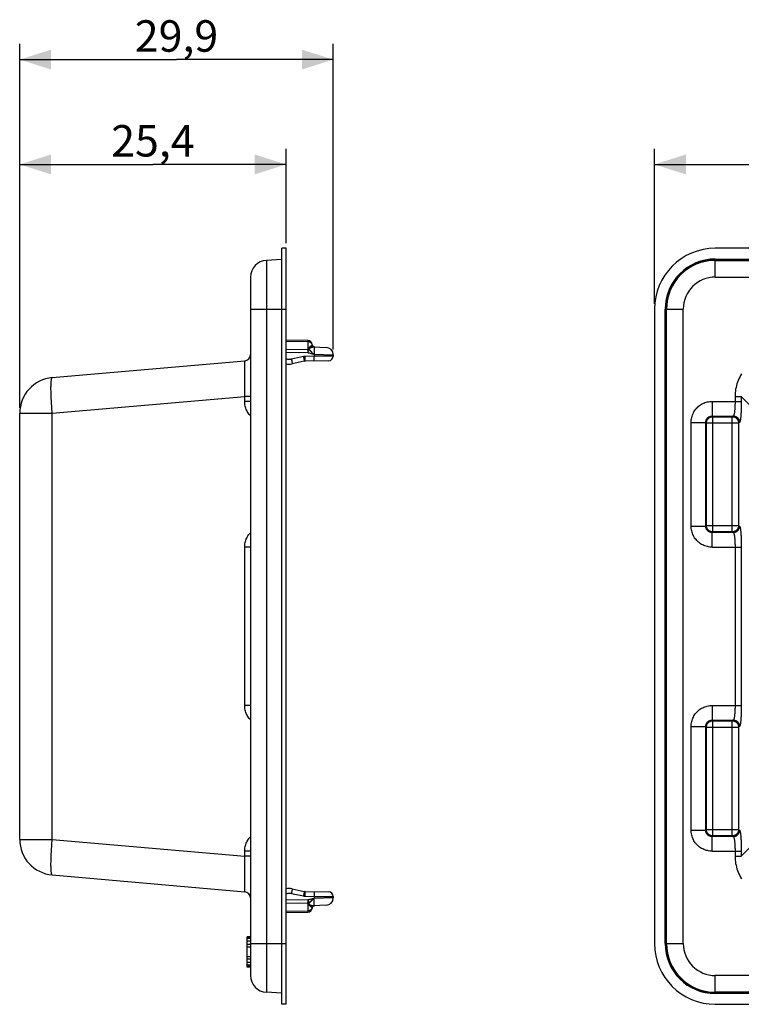
# Model space of a CAD drawing. Units: millimetres. Extents: x 57 to 255, y 70 to 164.
# Drawn here: x 57 to 126, y 70 to 164 of the extents above; entities that cross this region are included whole.
import ezdxf

# ---------------------------------------------------------------- set-up
doc = ezdxf.new("R2010")
doc.units = ezdxf.units.MM
doc.header["$LTSCALE"] = 16.335
doc.layers.get('0').update_dxf_attribs({"linetype": 'CONTINUOUS'})
doc.styles.get("Standard").update_dxf_attribs({"font": 'txt', "width": 0.8})
doc.dimstyles.new('DIMSTYLE_1', dxfattribs={"dimtxt": 3, "dimasz": 3, "dimexe": 1.5, "dimexo": 0.5, "dimgap": 0.75, "dimtad": 1, "dimtxsty": 'STANDARD', "dimblk": '_FILLED', "dimblk1": '_FILLED', "dimblk2": '_FILLED', "dimcen": 0.09, "dimadec": 0, "dimazin": 0, "dimtfac": 1, "dimtofl": 0, "dimtmove": 0, "dimatfit": 3, "dimldrblk": '_FILLED', "dimfxl": 1, "dimtolj": 1, "dimarcsym": 0})

# ---------------------------------------------------------------- blocks, each defined once
blk = doc.blocks.new('_FILLED')
at = {"color": 0, "linetype": 'BYBLOCK'}
blk.add_solid([(0, 0), (-1, 0.317), (-1, -0.317)], dxfattribs=at)
blk = doc.blocks.new('*D0')
at = {"color": 7, "linetype": 'CONTINUOUS'}
for p, q in [((57.304, 126.594), (57.304, 151.317)), ((82.704, 142.317), (82.704, 151.317)), ((57.304, 149.817), (70.004, 149.817)), ((82.704, 149.817), (70.004, 149.817))]:
    blk.add_line(p, q, dxfattribs=at)
at = {"color": 7, "linetype": 'CONTINUOUS', "xscale": 3, "yscale": 3, "zscale": 3}
for p, rotation in [((57.304, 149.817), 180), ((82.704, 149.817), 360)]:
    blk.add_blockref('_FILLED', p, dxfattribs=dict(at, rotation=rotation))
at = {"color": 7, "linetype": 'CONTINUOUS', "insert": (70.004, 153.567), "char_height": 3, "width": 12.85714, "attachment_point": 2, "line_spacing_factor": 0.9}
blk.add_mtext('25,4', dxfattribs=at)
blk = doc.blocks.new('*D1')
at = {"color": 7, "linetype": 'CONTINUOUS'}
for p, q in [((57.304, 126.594), (57.304, 161.317)), ((87.204, 132.172), (87.204, 161.317)), ((57.304, 159.817), (72.254, 159.817)), ((87.204, 159.817), (72.254, 159.817))]:
    blk.add_line(p, q, dxfattribs=at)
at = {"color": 7, "linetype": 'CONTINUOUS', "xscale": 3, "yscale": 3, "zscale": 3, "rotation": 180}
blk.add_blockref('_FILLED', (57.304, 159.817), dxfattribs=at)
at = {"color": 7, "linetype": 'CONTINUOUS', "xscale": 3, "yscale": 3, "zscale": 3}
blk.add_blockref('_FILLED', (87.204, 159.817), dxfattribs=at)
at = {"color": 7, "linetype": 'CONTINUOUS', "insert": (72.254, 163.567), "char_height": 3, "width": 13.17857, "attachment_point": 2, "line_spacing_factor": 0.9}
blk.add_mtext('29,9', dxfattribs=at)
blk = doc.blocks.new('*D2')
at = {"color": 7, "linetype": 'CONTINUOUS'}
for p, q in [((117.821, 136.517), (117.821, 151.317)), ((245.021, 136.517), (245.021, 151.317)), ((117.821, 149.817), (181.421, 149.817)), ((245.021, 149.817), (181.421, 149.817))]:
    blk.add_line(p, q, dxfattribs=at)
at = {"color": 7, "linetype": 'CONTINUOUS', "xscale": 3, "yscale": 3, "zscale": 3, "rotation": 180}
blk.add_blockref('_FILLED', (117.821, 149.817), dxfattribs=at)
at = {"color": 7, "linetype": 'CONTINUOUS', "xscale": 3, "yscale": 3, "zscale": 3}
blk.add_blockref('_FILLED', (245.021, 149.817), dxfattribs=at)
at = {"color": 7, "linetype": 'CONTINUOUS', "insert": (181.421, 153.567), "char_height": 3, "width": 15.75, "attachment_point": 2, "line_spacing_factor": 0.9}
blk.add_mtext('127,2', dxfattribs=at)

msp = doc.modelspace()

# ---------------------------------------------------------------- linework, layer by layer
at = {"color": 7, "linetype": 'CONTINUOUS'}
for p, q in [((82.304, 69.717), (82.304, 141.817)), ((82.704, 141.817), (82.304, 141.817)), ((82.704, 69.717), (82.704, 141.817)), ((239.221, 141.817), (123.621, 141.817)), ((82.257, 140.745), (80.82, 140.669)), ((79.304, 139.071), (79.304, 72.463)), ((117.821, 136.017), (117.821, 75.517)), ((84.762, 133.029), (82.704, 133.065)), ((85.302, 132.414), (86.529, 132.371)), ((87.204, 131.672), (87.204, 131.545)), ((60.408, 129.481), (78.756, 131.086)), ((84.416, 131.045), (83.267, 130.8)), ((86.762, 131.095), (84.502, 131.055)), ((57.304, 85.441), (57.304, 126.094)), ((60.408, 82.054), (78.756, 80.449)), ((79.186, 80.208), (79.189, 80.204)), ((79.188, 80.206), (79.191, 80.202)), ((79.191, 80.202), (79.194, 80.197)), ((79.211, 80.173), (79.214, 80.168)), ((79.213, 80.169), (79.216, 80.163)), ((79.218, 80.161), (79.22, 80.157)), ((79.234, 80.132), (79.238, 80.126)), ((79.243, 80.114), (79.247, 80.106)), ((79.255, 80.088), (79.258, 80.082)), ((79.258, 80.082), (79.261, 80.074)), ((79.273, 80.041), (79.277, 80.03)), ((79.282, 80.012), (79.285, 80.003)), ((79.285, 80.003), (79.288, 79.991)), ((83.267, 80.734), (84.416, 80.49)), ((84.502, 80.48), (86.762, 80.44)), ((87.204, 79.99), (87.204, 79.863)), ((86.529, 79.164), (85.302, 79.121)), ((82.704, 78.47), (84.762, 78.506)), ((79.304, 76.167), (79.004, 76.167)), ((79.004, 73.267), (79.004, 76.167)), ((79.304, 76.106), (79.004, 76.106)), ((79.304, 75.982), (79.004, 75.982)), ((79.304, 75.736), (79.004, 75.736)), ((79.304, 75.427), (79.004, 75.427)), ((79.304, 75.18), (79.004, 75.18)), ((79.304, 74.255), (79.004, 74.255)), ((79.304, 74.008), (79.004, 74.008)), ((79.304, 73.699), (79.004, 73.699)), ((79.304, 73.453), (79.004, 73.453)), ((79.304, 73.329), (79.004, 73.329)), ((79.304, 73.267), (79.004, 73.267)), ((82.257, 70.79), (80.82, 70.866)), ((82.704, 69.717), (82.304, 69.717)), ((123.621, 69.717), (239.221, 69.717))]:
    msp.add_line(p, q, dxfattribs=at)
at = {"color": 253, "linetype": 'CONTINUOUS'}
for p, q in [((80.82, 140.669), (80.82, 70.866)), ((82.257, 140.745), (82.257, 70.79)), ((123.621, 139.071), (123.621, 140.794)), ((123.621, 140.794), (239.221, 140.794)), ((123.621, 140.745), (239.221, 140.745)), ((123.621, 140.669), (239.221, 140.669)), ((123.621, 139.071), (239.221, 139.071)), ((79.304, 136.017), (82.704, 136.017)), ((118.844, 75.517), (118.844, 136.017)), ((118.844, 136.017), (120.567, 136.017)), ((118.894, 75.517), (118.894, 136.017)), ((118.969, 75.517), (118.969, 136.017)), ((120.567, 75.517), (120.567, 136.017)), ((84.787, 132.897), (82.704, 132.934)), ((84.787, 132.897), (84.787, 132.16)), ((85.203, 132.601), (85.204, 132.601)), ((82.704, 132.197), (84.787, 132.16)), ((84.793, 131.842), (82.704, 131.879)), ((84.361, 131.485), (83.212, 131.241)), ((85.378, 131.52), (84.533, 131.505)), ((84.534, 131.466), (84.533, 131.505)), ((84.793, 132.037), (84.792, 132.067)), ((84.793, 132.006), (84.793, 132.037)), ((84.794, 131.975), (84.793, 132.006)), ((84.793, 131.842), (84.794, 131.876)), ((84.794, 131.942), (84.794, 131.975)), ((84.794, 131.909), (84.794, 131.942)), ((84.794, 131.876), (84.794, 131.909)), ((84.842, 132.027), (84.85, 132.06)), ((84.85, 132.06), (84.869, 132.151)), ((84.882, 132.139), (84.869, 132.151)), ((85.089, 131.769), (84.927, 131.808)), ((84.986, 132.086), (84.972, 132.098)), ((85, 132.072), (84.986, 132.086)), ((85.378, 131.713), (85.293, 131.716)), ((85.378, 131.713), (85.378, 131.52)), ((85.378, 131.713), (87.204, 131.672)), ((87.204, 131.545), (85.378, 131.52)), ((85.379, 131.481), (85.378, 131.52)), ((78.775, 130.635), (78.773, 130.796)), ((78.777, 130.442), (78.775, 130.635)), ((78.776, 129.548), (78.778, 130.098)), ((78.778, 130.098), (78.777, 130.442)), ((78.77, 128.745), (78.776, 129.548)), ((60.408, 126.094), (78.756, 127.699)), ((78.756, 127.216), (78.756, 127.699)), ((79.304, 127.699), (78.756, 127.699)), ((79.304, 127.216), (78.756, 127.216)), ((123.319, 127.216), (123.319, 125.818)), ((123.319, 127.216), (126.102, 127.216)), ((125.505, 127.699), (126.102, 127.699)), ((127.708, 126.094), (126.102, 127.699)), ((57.304, 126.094), (60.408, 126.094)), ((60.408, 85.441), (60.408, 126.094)), ((121.322, 115.316), (121.322, 125.219)), ((121.322, 125.219), (122.72, 125.219)), ((122.72, 115.316), (122.72, 125.219)), ((122.72, 125.219), (122.778, 125.161)), ((122.778, 115.374), (122.778, 125.161)), ((122.778, 125.161), (125.84, 125.161)), ((123.319, 125.818), (123.377, 125.76)), ((123.319, 125.818), (125.339, 125.818)), ((123.377, 114.774), (123.377, 125.76)), ((123.377, 125.76), (125.242, 125.76)), ((125.339, 125.818), (125.242, 125.76)), ((125.242, 114.774), (125.242, 125.76)), ((125.936, 125.219), (125.84, 125.161)), ((125.84, 125.161), (125.84, 115.374)), ((121.322, 115.316), (122.72, 115.316)), ((122.72, 115.316), (122.778, 115.374)), ((122.778, 115.374), (125.84, 115.374)), ((123.319, 114.717), (123.377, 114.774)), ((123.319, 113.318), (123.319, 114.717)), ((125.339, 114.717), (123.319, 114.717)), ((125.242, 114.774), (123.377, 114.774)), ((125.242, 114.774), (125.339, 114.717)), ((125.84, 115.374), (125.936, 115.316)), ((78.756, 98.216), (78.756, 113.318)), ((79.304, 113.318), (78.756, 113.318)), ((123.319, 113.318), (126.102, 113.318)), ((125.504, 113.395), (125.505, 98.216)), ((126.102, 113.429), (126.102, 98.216)), ((79.304, 98.216), (78.756, 98.216)), ((123.319, 98.216), (123.319, 96.818)), ((123.319, 98.216), (126.102, 98.216)), ((123.319, 96.818), (123.377, 96.76)), ((123.319, 96.818), (125.339, 96.818)), ((123.377, 85.774), (123.377, 96.76)), ((123.377, 96.76), (125.242, 96.76)), ((125.339, 96.818), (125.242, 96.76)), ((125.242, 85.774), (125.242, 96.76)), ((121.322, 86.316), (121.322, 96.219)), ((121.322, 96.219), (122.72, 96.219)), ((122.72, 86.316), (122.72, 96.219)), ((122.72, 96.219), (122.778, 96.161)), ((122.778, 86.374), (122.778, 96.161)), ((122.778, 96.161), (125.84, 96.161)), ((125.936, 96.219), (125.84, 96.161)), ((125.84, 96.161), (125.84, 86.374)), ((121.322, 86.316), (122.72, 86.316)), ((122.72, 86.316), (122.778, 86.374)), ((122.778, 86.374), (125.84, 86.374)), ((123.319, 85.717), (123.377, 85.774)), ((123.319, 84.318), (123.319, 85.717)), ((125.339, 85.717), (123.319, 85.717)), ((125.242, 85.774), (123.377, 85.774)), ((125.242, 85.774), (125.339, 85.717)), ((125.84, 86.374), (125.936, 86.316)), ((57.304, 85.441), (60.408, 85.441)), ((60.408, 85.441), (78.756, 83.836)), ((127.708, 85.441), (126.102, 83.836)), ((79.304, 84.318), (78.756, 84.318)), ((78.756, 83.836), (78.756, 84.318)), ((79.304, 83.836), (78.756, 83.836)), ((78.768, 82.962), (78.756, 83.836)), ((123.319, 84.318), (126.102, 84.318)), ((125.504, 84.395), (125.505, 83.836)), ((125.505, 83.836), (126.102, 83.836)), ((126.102, 84.429), (126.102, 83.836)), ((78.775, 82.139), (78.768, 82.962)), ((78.778, 81.566), (78.775, 82.139)), ((78.774, 80.816), (78.776, 80.993)), ((78.776, 80.993), (78.777, 81.201)), ((78.777, 81.201), (78.778, 81.566)), ((83.22, 80.332), (83.212, 80.294)), ((83.212, 80.294), (84.361, 80.049)), ((84.369, 80.087), (84.361, 80.049)), ((84.533, 80.03), (85.378, 80.015)), ((84.534, 80.108), (84.534, 80.146)), ((85.293, 79.819), (85.378, 79.822)), ((85.379, 80.054), (85.378, 80.015)), ((85.378, 80.015), (87.204, 79.99)), ((85.378, 80.015), (85.378, 79.822)), ((87.204, 79.863), (85.378, 79.822)), ((84.793, 79.693), (82.704, 79.656)), ((84.787, 79.375), (82.704, 79.338)), ((84.787, 79.375), (84.787, 78.638)), ((84.794, 79.654), (84.793, 79.693)), ((84.794, 79.615), (84.794, 79.654)), ((84.794, 79.576), (84.794, 79.615)), ((84.815, 79.617), (84.842, 79.508)), ((84.83, 79.703), (84.849, 79.708)), ((84.842, 79.508), (84.85, 79.474)), ((84.849, 79.708), (84.869, 79.713)), ((84.85, 79.474), (84.869, 79.384)), ((84.869, 79.713), (84.901, 79.721)), ((84.869, 79.384), (84.897, 79.407)), ((84.897, 79.407), (84.921, 79.427)), ((84.901, 79.721), (84.961, 79.735)), ((84.916, 79.384), (84.908, 79.377)), ((84.924, 79.392), (84.916, 79.384)), ((84.921, 79.427), (84.938, 79.442)), ((84.964, 79.429), (84.924, 79.392)), ((84.938, 79.442), (84.957, 79.458)), ((84.957, 79.458), (84.977, 79.475)), ((84.961, 79.735), (85.042, 79.755)), ((84.981, 79.445), (84.964, 79.429)), ((84.993, 79.456), (84.981, 79.445)), ((85.005, 79.468), (84.993, 79.456)), ((85.017, 79.479), (85.005, 79.468)), ((85.03, 79.492), (85.017, 79.479)), ((85.043, 79.505), (85.03, 79.492)), ((85.042, 79.755), (85.088, 79.766)), ((85.057, 79.519), (85.043, 79.505)), ((85.088, 79.766), (85.138, 79.778)), ((85.138, 79.778), (85.173, 79.787)), ((85.173, 79.787), (85.211, 79.796)), ((85.203, 78.934), (85.204, 78.934)), ((85.376, 79.122), (85.396, 79.124)), ((82.704, 78.601), (84.787, 78.638)), ((79.304, 75.517), (82.704, 75.517)), ((118.844, 75.517), (120.567, 75.517)), ((123.621, 70.74), (123.621, 72.463)), ((239.221, 72.463), (123.621, 72.463)), ((239.221, 70.866), (123.621, 70.866)), ((239.221, 70.79), (123.621, 70.79)), ((239.221, 70.74), (123.621, 70.74))]:
    msp.add_line(p, q, dxfattribs=at)
for points in [[(84.762, 133.029), (84.765, 133.027), (84.769, 133.022), (84.772, 133.014), (84.775, 133.002), (84.778, 132.987), (84.78, 132.969), (84.783, 132.948), (84.785, 132.924), (84.787, 132.897)], [(85.203, 132.601), (85.199, 132.626), (85.193, 132.651), (85.183, 132.675), (85.171, 132.699), (85.156, 132.722), (85.139, 132.744), (85.119, 132.766), (85.097, 132.786), (85.073, 132.804), (85.047, 132.821), (85.019, 132.837), (84.989, 132.851), (84.958, 132.864), (84.926, 132.874), (84.892, 132.883), (84.858, 132.89), (84.823, 132.895), (84.787, 132.897)], [(84.869, 132.151), (84.866, 132.156), (84.862, 132.162), (84.859, 132.168), (84.856, 132.174), (84.853, 132.18), (84.85, 132.186), (84.847, 132.192), (84.845, 132.198), (84.843, 132.205), (84.841, 132.211), (84.84, 132.218), (84.839, 132.225), (84.84, 132.232), (84.84, 132.239), (84.842, 132.246), (84.844, 132.253), (84.847, 132.26), (84.85, 132.266), (84.853, 132.273), (84.857, 132.279), (84.86, 132.285), (84.864, 132.29), (84.868, 132.296), (84.872, 132.301), (84.875, 132.306), (84.879, 132.311), (84.883, 132.316), (84.887, 132.321), (84.891, 132.326), (84.895, 132.331), (84.9, 132.336), (84.904, 132.341), (84.908, 132.346), (84.912, 132.351), (84.917, 132.356), (84.921, 132.361), (84.926, 132.366), (84.931, 132.371), (84.936, 132.376), (84.941, 132.382), (84.946, 132.387), (84.952, 132.393), (84.957, 132.399), (84.963, 132.404), (84.969, 132.41), (84.976, 132.416), (84.982, 132.423), (84.989, 132.429), (84.996, 132.435), (85.003, 132.442), (85.01, 132.448), (85.017, 132.455), (85.025, 132.462), (85.033, 132.468), (85.041, 132.475), (85.05, 132.482), (85.058, 132.488), (85.067, 132.495), (85.075, 132.501), (85.084, 132.508), (85.093, 132.514), (85.102, 132.52), (85.111, 132.525), (85.12, 132.531), (85.129, 132.536)], [(84.919, 132.148), (84.908, 132.158), (84.903, 132.162), (84.898, 132.167), (84.893, 132.172), (84.889, 132.177), (84.884, 132.182), (84.879, 132.187), (84.875, 132.192), (84.871, 132.197), (84.868, 132.203), (84.865, 132.208), (84.862, 132.213), (84.861, 132.219), (84.86, 132.225), (84.86, 132.23), (84.862, 132.236), (84.865, 132.241), (84.868, 132.247), (84.872, 132.252), (84.877, 132.257), (84.883, 132.262), (84.888, 132.266), (84.894, 132.271), (84.899, 132.275), (84.905, 132.279), (84.911, 132.283), (84.917, 132.287), (84.923, 132.29), (84.929, 132.294), (84.935, 132.298), (84.941, 132.301), (84.948, 132.305), (84.954, 132.308), (84.96, 132.312), (84.967, 132.315), (84.974, 132.319), (84.981, 132.322), (84.988, 132.326), (84.995, 132.329), (85.003, 132.333), (85.011, 132.337), (85.019, 132.34), (85.027, 132.344), (85.036, 132.348), (85.045, 132.352), (85.054, 132.356), (85.064, 132.36), (85.073, 132.364), (85.084, 132.368), (85.094, 132.372), (85.105, 132.376), (85.117, 132.379), (85.128, 132.383), (85.14, 132.387), (85.153, 132.391), (85.165, 132.394), (85.178, 132.398), (85.191, 132.401), (85.205, 132.404), (85.218, 132.407), (85.232, 132.409), (85.246, 132.411), (85.26, 132.413), (85.274, 132.414), (85.288, 132.414), (85.302, 132.414)], [(85.129, 132.536), (85.15, 132.546), (85.16, 132.552), (85.17, 132.558), (85.178, 132.565), (85.186, 132.571), (85.192, 132.579), (85.197, 132.586), (85.201, 132.593), (85.203, 132.601)], [(85.267, 132.419), (85.25, 132.424), (85.234, 132.431), (85.218, 132.44), (85.203, 132.45), (85.189, 132.462), (85.176, 132.475), (85.165, 132.49), (85.155, 132.506), (85.146, 132.523), (85.139, 132.54)], [(85.269, 132.461), (85.255, 132.475), (85.243, 132.491), (85.232, 132.507), (85.222, 132.525), (85.215, 132.543), (85.209, 132.562), (85.205, 132.581), (85.203, 132.601)], [(85.302, 132.414), (85.285, 132.416), (85.267, 132.419)], [(85.301, 132.438), (85.285, 132.449), (85.269, 132.461)], [(85.396, 132.411), (85.376, 132.412), (85.356, 132.416), (85.337, 132.422), (85.319, 132.429), (85.301, 132.438)], [(85.342, 132.413), (85.346, 132.411), (85.351, 132.405), (85.355, 132.395), (85.359, 132.381), (85.362, 132.364)], [(84.533, 131.505), (84.514, 131.505), (84.495, 131.504), (84.475, 131.502), (84.456, 131.501), (84.437, 131.498), (84.418, 131.496), (84.399, 131.493), (84.38, 131.489), (84.361, 131.485)], [(84.361, 131.485), (84.369, 131.448), (84.377, 131.41)], [(84.534, 131.389), (84.534, 131.427), (84.534, 131.466)], [(84.792, 132.067), (84.791, 132.081), (84.791, 132.096), (84.79, 132.109), (84.79, 132.123), (84.789, 132.136), (84.788, 132.148), (84.787, 132.16)], [(84.869, 132.151), (84.856, 132.153), (84.842, 132.155), (84.828, 132.157), (84.815, 132.158), (84.801, 132.159), (84.787, 132.16)], [(84.793, 131.842), (84.804, 131.88), (84.815, 131.918), (84.842, 132.027)], [(84.927, 131.808), (84.887, 131.818), (84.867, 131.822), (84.848, 131.827), (84.829, 131.832), (84.811, 131.837), (84.793, 131.842)], [(85.293, 131.716), (85.268, 131.751), (85.243, 131.784), (85.218, 131.815), (85.194, 131.844), (85.17, 131.872), (85.146, 131.897), (85.123, 131.921), (85.101, 131.944), (85.079, 131.966), (85.058, 131.986), (85.038, 132.005), (85.018, 132.024), (84.998, 132.041), (84.98, 132.057), (84.962, 132.073), (84.944, 132.088), (84.928, 132.102), (84.912, 132.115), (84.882, 132.139)], [(84.972, 132.098), (84.924, 132.143), (84.919, 132.148)], [(85.293, 131.716), (85.28, 131.738), (85.267, 131.758), (85.254, 131.778), (85.241, 131.797), (85.229, 131.815), (85.216, 131.832), (85.204, 131.848), (85.192, 131.864), (85.18, 131.878), (85.169, 131.893), (85.157, 131.906), (85.146, 131.919), (85.135, 131.932), (85.125, 131.944), (85.114, 131.956), (85.104, 131.967), (85.094, 131.978), (85.084, 131.988), (85.075, 131.998), (85.066, 132.007), (85.057, 132.016), (85.048, 132.025), (85.039, 132.034), (85.031, 132.042), (85.023, 132.05), (85.015, 132.058), (85, 132.072)], [(85.293, 131.716), (85.261, 131.725), (85.23, 131.734), (85.2, 131.742), (85.171, 131.749), (85.143, 131.756), (85.089, 131.769)], [(85.347, 131.07), (85.35, 131.072), (85.354, 131.077), (85.357, 131.085), (85.36, 131.097), (85.363, 131.112), (85.366, 131.13), (85.368, 131.152), (85.37, 131.175), (85.372, 131.202), (85.374, 131.231), (85.376, 131.262), (85.377, 131.295), (85.378, 131.33), (85.379, 131.366), (85.379, 131.404), (85.379, 131.442), (85.379, 131.481)], [(85.362, 132.364), (85.366, 132.343), (85.369, 132.318), (85.372, 132.29), (85.374, 132.259), (85.377, 132.225), (85.379, 132.188), (85.38, 132.149), (85.381, 132.106), (85.382, 132.062), (85.383, 132.016), (85.383, 131.968)], [(85.383, 131.968), (85.383, 131.919), (85.382, 131.868), (85.381, 131.817), (85.38, 131.765), (85.378, 131.713)], [(78.773, 130.796), (78.771, 130.864), (78.77, 130.923), (78.768, 130.973), (78.766, 131.014), (78.764, 131.046), (78.762, 131.068), (78.759, 131.082), (78.756, 131.086)], [(83.212, 131.241), (83.168, 131.232), (83.124, 131.226), (83.079, 131.221), (83.035, 131.218), (82.99, 131.217), (82.945, 131.219), (82.9, 131.222), (82.855, 131.227), (82.811, 131.233), (82.767, 131.242), (82.723, 131.253), (82.704, 131.258)], [(83.212, 131.241), (83.22, 131.203), (83.228, 131.165)], [(83.228, 131.165), (83.235, 131.128), (83.241, 131.092), (83.248, 131.057), (83.253, 131.023), (83.258, 130.991), (83.263, 130.96), (83.266, 130.932), (83.269, 130.906), (83.272, 130.883), (83.273, 130.862), (83.274, 130.844), (83.274, 130.829), (83.273, 130.817), (83.272, 130.808), (83.27, 130.803), (83.267, 130.8)], [(84.377, 131.41), (84.384, 131.373), (84.39, 131.337), (84.396, 131.301), (84.402, 131.268), (84.407, 131.236), (84.411, 131.205), (84.415, 131.177), (84.418, 131.151), (84.42, 131.128), (84.422, 131.107), (84.423, 131.089), (84.423, 131.074), (84.422, 131.062), (84.421, 131.053), (84.419, 131.048), (84.416, 131.045)], [(84.502, 131.055), (84.505, 131.057), (84.508, 131.062), (84.512, 131.071), (84.515, 131.083), (84.518, 131.098), (84.52, 131.116), (84.523, 131.137), (84.525, 131.161), (84.527, 131.187), (84.529, 131.216), (84.53, 131.247), (84.532, 131.28), (84.533, 131.315), (84.533, 131.351), (84.534, 131.389)], [(126.127, 129.842), (126.037, 129.693), (125.953, 129.54), (125.876, 129.383), (125.806, 129.223), (125.743, 129.06), (125.687, 128.893), (125.638, 128.726), (125.597, 128.556), (125.564, 128.385), (125.538, 128.214), (125.519, 128.042), (125.508, 127.871), (125.505, 127.699)], [(60.408, 126.094), (60.393, 126.27), (60.379, 126.446), (60.366, 126.621), (60.353, 126.795), (60.342, 126.966), (60.332, 127.136), (60.322, 127.302), (60.314, 127.465), (60.307, 127.625), (60.301, 127.78), (60.296, 127.931), (60.292, 128.076), (60.289, 128.217), (60.287, 128.351), (60.287, 128.48), (60.287, 128.602), (60.289, 128.717), (60.292, 128.825), (60.296, 128.926), (60.301, 129.018), (60.307, 129.103), (60.314, 129.18), (60.322, 129.249), (60.332, 129.309), (60.342, 129.36), (60.353, 129.402), (60.366, 129.435), (60.379, 129.46), (60.393, 129.475), (60.408, 129.481)], [(78.756, 127.699), (78.759, 127.874), (78.77, 128.745)], [(79.304, 125.842), (79.265, 125.883), (79.193, 125.969), (79.125, 126.059), (79.062, 126.153), (79.005, 126.25), (78.953, 126.351), (78.907, 126.455), (78.867, 126.561), (78.833, 126.669), (78.805, 126.777), (78.784, 126.887), (78.768, 126.996), (78.759, 127.106), (78.756, 127.216)], [(121.322, 125.219), (121.325, 125.333), (121.335, 125.447), (121.351, 125.56), (121.374, 125.674), (121.404, 125.787), (121.441, 125.898), (121.484, 126.007), (121.533, 126.114), (121.589, 126.217), (121.65, 126.316), (121.717, 126.412), (121.789, 126.503), (121.866, 126.59), (121.948, 126.672), (122.035, 126.749), (122.126, 126.821), (122.221, 126.888), (122.32, 126.949), (122.423, 127.005), (122.53, 127.054), (122.639, 127.097), (122.75, 127.134), (122.863, 127.164), (122.977, 127.187), (123.091, 127.203), (123.205, 127.213), (123.319, 127.216)], [(125.505, 127.699), (125.504, 127.139), (125.503, 127.062), (125.502, 126.985), (125.5, 126.909), (125.498, 126.833), (125.495, 126.757), (125.491, 126.683), (125.487, 126.611), (125.483, 126.54), (125.478, 126.472), (125.472, 126.406), (125.466, 126.343), (125.46, 126.283), (125.453, 126.226), (125.446, 126.172), (125.439, 126.121), (125.431, 126.074), (125.422, 126.03), (125.414, 125.989), (125.405, 125.953), (125.396, 125.921), (125.387, 125.893), (125.377, 125.869), (125.368, 125.85), (125.358, 125.835), (125.348, 125.825), (125.339, 125.818)], [(126.102, 127.699), (126.102, 127.106), (126.101, 126.996), (126.1, 126.887), (126.098, 126.777), (126.096, 126.669), (126.093, 126.561), (126.089, 126.455), (126.085, 126.351), (126.081, 126.25), (126.075, 126.153), (126.07, 126.059), (126.064, 125.969), (126.058, 125.883), (126.051, 125.802), (126.044, 125.724), (126.036, 125.652), (126.028, 125.584), (126.02, 125.521), (126.012, 125.464), (126.003, 125.411), (125.994, 125.365), (125.984, 125.326), (125.975, 125.292), (125.965, 125.264), (125.956, 125.243), (125.946, 125.228), (125.936, 125.219)], [(122.72, 125.219), (122.721, 125.258), (122.724, 125.296), (122.73, 125.335), (122.739, 125.374), (122.75, 125.412), (122.764, 125.449), (122.78, 125.485), (122.799, 125.52), (122.819, 125.554), (122.842, 125.586), (122.867, 125.616), (122.894, 125.645), (122.922, 125.671), (122.953, 125.696), (122.985, 125.719), (123.018, 125.74), (123.053, 125.758), (123.089, 125.774), (123.127, 125.788), (123.165, 125.799), (123.203, 125.808), (123.242, 125.814), (123.28, 125.817), (123.319, 125.818)], [(122.778, 125.161), (122.78, 125.206), (122.785, 125.25), (122.793, 125.294), (122.805, 125.338), (122.82, 125.38), (122.838, 125.421), (122.859, 125.46), (122.883, 125.498), (122.909, 125.534), (122.938, 125.568), (122.97, 125.6), (123.004, 125.629), (123.04, 125.656), (123.078, 125.68), (123.118, 125.701), (123.159, 125.719), (123.201, 125.733), (123.244, 125.745), (123.288, 125.754), (123.332, 125.759), (123.377, 125.76)], [(125.242, 125.76), (125.287, 125.759), (125.331, 125.753), (125.375, 125.745), (125.418, 125.733), (125.46, 125.718), (125.501, 125.7), (125.54, 125.679), (125.578, 125.655), (125.614, 125.629), (125.648, 125.6), (125.679, 125.568), (125.708, 125.534), (125.735, 125.498), (125.759, 125.46), (125.78, 125.421), (125.798, 125.38), (125.813, 125.337), (125.824, 125.294), (125.833, 125.25), (125.838, 125.206), (125.84, 125.161)], [(125.339, 125.818), (125.378, 125.817), (125.417, 125.813), (125.455, 125.806), (125.493, 125.797), (125.53, 125.786), (125.567, 125.772), (125.602, 125.756), (125.637, 125.737), (125.67, 125.716), (125.702, 125.694), (125.732, 125.669), (125.76, 125.642), (125.787, 125.613), (125.812, 125.583), (125.835, 125.551), (125.855, 125.518), (125.874, 125.483), (125.89, 125.448), (125.904, 125.411), (125.915, 125.374), (125.924, 125.336), (125.931, 125.297), (125.935, 125.258), (125.936, 125.219)], [(78.756, 113.318), (78.759, 113.429), (78.768, 113.539), (78.784, 113.648), (78.805, 113.757), (78.833, 113.866), (78.867, 113.974), (78.907, 114.079), (78.953, 114.184), (79.005, 114.284), (79.062, 114.382), (79.125, 114.476), (79.193, 114.566), (79.265, 114.652), (79.304, 114.692)], [(123.319, 113.318), (123.205, 113.322), (123.092, 113.331), (122.978, 113.348), (122.865, 113.371), (122.751, 113.401), (122.64, 113.437), (122.531, 113.48), (122.425, 113.53), (122.321, 113.585), (122.222, 113.646), (122.126, 113.713), (122.035, 113.786), (121.948, 113.863), (121.866, 113.945), (121.789, 114.031), (121.717, 114.122), (121.65, 114.218), (121.589, 114.317), (121.534, 114.42), (121.484, 114.527), (121.441, 114.636), (121.405, 114.747), (121.375, 114.86), (121.351, 114.974), (121.335, 115.087), (121.325, 115.201), (121.322, 115.316)], [(123.319, 114.717), (123.281, 114.718), (123.242, 114.721), (123.203, 114.727), (123.165, 114.736), (123.127, 114.747), (123.09, 114.761), (123.053, 114.777), (123.018, 114.795), (122.985, 114.816), (122.953, 114.839), (122.922, 114.864), (122.894, 114.89), (122.867, 114.919), (122.842, 114.949), (122.819, 114.981), (122.799, 115.015), (122.78, 115.05), (122.764, 115.086), (122.75, 115.123), (122.739, 115.161), (122.731, 115.2), (122.724, 115.238), (122.721, 115.277), (122.72, 115.316)], [(123.377, 114.774), (123.332, 114.776), (123.288, 114.781), (123.244, 114.79), (123.201, 114.801), (123.159, 114.816), (123.118, 114.834), (123.078, 114.855), (123.04, 114.879), (123.004, 114.906), (122.97, 114.935), (122.938, 114.967), (122.909, 115.001), (122.883, 115.037), (122.859, 115.075), (122.838, 115.114), (122.82, 115.155), (122.805, 115.197), (122.793, 115.241), (122.785, 115.285), (122.78, 115.329), (122.778, 115.374)], [(125.84, 115.374), (125.838, 115.329), (125.833, 115.285), (125.824, 115.241), (125.813, 115.198), (125.798, 115.155), (125.78, 115.114), (125.759, 115.075), (125.735, 115.037), (125.708, 115.001), (125.679, 114.967), (125.648, 114.935), (125.614, 114.906), (125.578, 114.88), (125.54, 114.856), (125.501, 114.835), (125.46, 114.817), (125.418, 114.802), (125.375, 114.79), (125.331, 114.782), (125.287, 114.776), (125.242, 114.774)], [(125.339, 114.717), (125.378, 114.718), (125.417, 114.722), (125.455, 114.729), (125.493, 114.738), (125.53, 114.749), (125.567, 114.763), (125.602, 114.779), (125.637, 114.798), (125.67, 114.819), (125.702, 114.841), (125.732, 114.866), (125.76, 114.893), (125.787, 114.922), (125.812, 114.952), (125.835, 114.984), (125.855, 115.017), (125.874, 115.051), (125.89, 115.087), (125.904, 115.124), (125.915, 115.161), (125.924, 115.199), (125.931, 115.238), (125.935, 115.277), (125.936, 115.316)], [(125.339, 114.717), (125.348, 114.71), (125.358, 114.7), (125.368, 114.685), (125.377, 114.666), (125.387, 114.642), (125.396, 114.614), (125.405, 114.582), (125.414, 114.545), (125.422, 114.505), (125.431, 114.461), (125.439, 114.414), (125.446, 114.363), (125.453, 114.309), (125.46, 114.252), (125.466, 114.192), (125.472, 114.129), (125.478, 114.063), (125.483, 113.995), (125.487, 113.924), (125.491, 113.852), (125.495, 113.778), (125.498, 113.702), (125.5, 113.626), (125.502, 113.55), (125.503, 113.473), (125.504, 113.395)], [(125.936, 115.316), (125.946, 115.307), (125.956, 115.292), (125.965, 115.271), (125.975, 115.243), (125.984, 115.209), (125.994, 115.169), (126.003, 115.123), (126.012, 115.071), (126.02, 115.014), (126.028, 114.951), (126.036, 114.883), (126.044, 114.81), (126.051, 114.733), (126.058, 114.652), (126.064, 114.566), (126.07, 114.476), (126.075, 114.382), (126.081, 114.284), (126.085, 114.184), (126.089, 114.079), (126.093, 113.974), (126.096, 113.866), (126.098, 113.757), (126.1, 113.648), (126.101, 113.539), (126.102, 113.429)], [(79.304, 96.842), (79.265, 96.883), (79.193, 96.969), (79.125, 97.059), (79.062, 97.153), (79.005, 97.25), (78.953, 97.351), (78.907, 97.455), (78.867, 97.561), (78.833, 97.669), (78.805, 97.777), (78.784, 97.887), (78.768, 97.996), (78.759, 98.106), (78.756, 98.216)], [(121.322, 96.219), (121.325, 96.333), (121.335, 96.447), (121.351, 96.56), (121.374, 96.674), (121.404, 96.787), (121.441, 96.898), (121.484, 97.007), (121.533, 97.114), (121.589, 97.217), (121.65, 97.316), (121.717, 97.412), (121.789, 97.503), (121.866, 97.59), (121.948, 97.672), (122.035, 97.749), (122.126, 97.821), (122.221, 97.888), (122.32, 97.949), (122.423, 98.005), (122.53, 98.054), (122.639, 98.097), (122.75, 98.134), (122.863, 98.164), (122.977, 98.187), (123.091, 98.203), (123.205, 98.213), (123.319, 98.216)], [(125.505, 98.216), (125.504, 98.139), (125.503, 98.062), (125.502, 97.985), (125.5, 97.909), (125.498, 97.833), (125.495, 97.757), (125.491, 97.683), (125.487, 97.611), (125.483, 97.54), (125.478, 97.472), (125.472, 97.406), (125.466, 97.343), (125.46, 97.283), (125.453, 97.226), (125.446, 97.172), (125.439, 97.121), (125.431, 97.074), (125.422, 97.03), (125.414, 96.989), (125.405, 96.953), (125.396, 96.921), (125.387, 96.893), (125.377, 96.869), (125.368, 96.85), (125.358, 96.835), (125.348, 96.825), (125.339, 96.818)], [(126.102, 98.216), (126.102, 98.106), (126.101, 97.996), (126.1, 97.887), (126.098, 97.777), (126.096, 97.669), (126.093, 97.561), (126.089, 97.455), (126.085, 97.351), (126.081, 97.25), (126.075, 97.153), (126.07, 97.059), (126.064, 96.969), (126.058, 96.883), (126.051, 96.802), (126.044, 96.724), (126.036, 96.652), (126.028, 96.584), (126.02, 96.521), (126.012, 96.464), (126.003, 96.411), (125.994, 96.365), (125.984, 96.326), (125.975, 96.292), (125.965, 96.264), (125.956, 96.243), (125.946, 96.228), (125.936, 96.219)], [(122.72, 96.219), (122.721, 96.258), (122.724, 96.296), (122.73, 96.335), (122.739, 96.374), (122.75, 96.412), (122.764, 96.449), (122.78, 96.485), (122.799, 96.52), (122.819, 96.554), (122.842, 96.586), (122.867, 96.616), (122.894, 96.645), (122.922, 96.671), (122.953, 96.696), (122.985, 96.719), (123.018, 96.74), (123.053, 96.758), (123.089, 96.774), (123.127, 96.788), (123.165, 96.799), (123.203, 96.808), (123.242, 96.814), (123.28, 96.817), (123.319, 96.818)], [(122.778, 96.161), (122.78, 96.206), (122.785, 96.25), (122.793, 96.294), (122.805, 96.338), (122.82, 96.38), (122.838, 96.421), (122.859, 96.46), (122.883, 96.498), (122.909, 96.534), (122.938, 96.568), (122.97, 96.6), (123.004, 96.629), (123.04, 96.656), (123.078, 96.68), (123.118, 96.701), (123.159, 96.719), (123.201, 96.733), (123.244, 96.745), (123.288, 96.754), (123.332, 96.759), (123.377, 96.76)], [(125.242, 96.76), (125.287, 96.759), (125.331, 96.753), (125.375, 96.745), (125.418, 96.733), (125.46, 96.718), (125.501, 96.7), (125.54, 96.679), (125.578, 96.655), (125.614, 96.629), (125.648, 96.6), (125.679, 96.568), (125.708, 96.534), (125.735, 96.498), (125.759, 96.46), (125.78, 96.421), (125.798, 96.38), (125.813, 96.337), (125.824, 96.294), (125.833, 96.25), (125.838, 96.206), (125.84, 96.161)], [(125.339, 96.818), (125.378, 96.817), (125.417, 96.813), (125.455, 96.806), (125.493, 96.797), (125.53, 96.786), (125.567, 96.772), (125.602, 96.756), (125.637, 96.737), (125.67, 96.716), (125.702, 96.694), (125.732, 96.669), (125.76, 96.642), (125.787, 96.613), (125.812, 96.583), (125.835, 96.551), (125.855, 96.518), (125.874, 96.483), (125.89, 96.448), (125.904, 96.411), (125.915, 96.374), (125.924, 96.336), (125.931, 96.297), (125.935, 96.258), (125.936, 96.219)], [(78.756, 84.318), (78.759, 84.429), (78.768, 84.539), (78.784, 84.648), (78.805, 84.757), (78.833, 84.866), (78.867, 84.974), (78.907, 85.079), (78.953, 85.184), (79.005, 85.284), (79.062, 85.382), (79.125, 85.476), (79.193, 85.566), (79.265, 85.652), (79.304, 85.692)], [(123.319, 84.318), (123.205, 84.322), (123.092, 84.331), (122.978, 84.348), (122.865, 84.371), (122.751, 84.401), (122.64, 84.437), (122.531, 84.48), (122.425, 84.53), (122.321, 84.585), (122.222, 84.646), (122.126, 84.713), (122.035, 84.786), (121.948, 84.863), (121.866, 84.945), (121.789, 85.031), (121.717, 85.122), (121.65, 85.218), (121.589, 85.317), (121.534, 85.42), (121.484, 85.527), (121.441, 85.636), (121.405, 85.747), (121.375, 85.86), (121.351, 85.974), (121.335, 86.087), (121.325, 86.201), (121.322, 86.316)], [(123.319, 85.717), (123.281, 85.718), (123.242, 85.721), (123.203, 85.727), (123.165, 85.736), (123.127, 85.747), (123.09, 85.761), (123.053, 85.777), (123.018, 85.795), (122.985, 85.816), (122.953, 85.839), (122.922, 85.864), (122.894, 85.89), (122.867, 85.919), (122.842, 85.949), (122.819, 85.981), (122.799, 86.015), (122.78, 86.05), (122.764, 86.086), (122.75, 86.123), (122.739, 86.161), (122.731, 86.2), (122.724, 86.238), (122.721, 86.277), (122.72, 86.316)], [(123.377, 85.774), (123.332, 85.776), (123.288, 85.781), (123.244, 85.79), (123.201, 85.801), (123.159, 85.816), (123.118, 85.834), (123.078, 85.855), (123.04, 85.879), (123.004, 85.906), (122.97, 85.935), (122.938, 85.967), (122.909, 86.001), (122.883, 86.037), (122.859, 86.075), (122.838, 86.114), (122.82, 86.155), (122.805, 86.197), (122.793, 86.241), (122.785, 86.285), (122.78, 86.329), (122.778, 86.374)], [(125.84, 86.374), (125.838, 86.329), (125.833, 86.285), (125.824, 86.241), (125.813, 86.198), (125.798, 86.155), (125.78, 86.114), (125.759, 86.075), (125.735, 86.037), (125.708, 86.001), (125.679, 85.967), (125.648, 85.935), (125.614, 85.906), (125.578, 85.88), (125.54, 85.856), (125.501, 85.835), (125.46, 85.817), (125.418, 85.802), (125.375, 85.79), (125.331, 85.782), (125.287, 85.776), (125.242, 85.774)], [(125.339, 85.717), (125.378, 85.718), (125.417, 85.722), (125.455, 85.729), (125.493, 85.738), (125.53, 85.749), (125.567, 85.763), (125.602, 85.779), (125.637, 85.798), (125.67, 85.819), (125.702, 85.841), (125.732, 85.866), (125.76, 85.893), (125.787, 85.922), (125.812, 85.952), (125.835, 85.984), (125.855, 86.017), (125.874, 86.051), (125.89, 86.087), (125.904, 86.124), (125.915, 86.161), (125.924, 86.199), (125.931, 86.238), (125.935, 86.277), (125.936, 86.316)], [(125.339, 85.717), (125.348, 85.71), (125.358, 85.7), (125.368, 85.685), (125.377, 85.666), (125.387, 85.642), (125.396, 85.614), (125.405, 85.582), (125.414, 85.545), (125.422, 85.505), (125.431, 85.461), (125.439, 85.414), (125.446, 85.363), (125.453, 85.309), (125.46, 85.252), (125.466, 85.192), (125.472, 85.129), (125.478, 85.063), (125.483, 84.995), (125.487, 84.924), (125.491, 84.852), (125.495, 84.778), (125.498, 84.702), (125.5, 84.626), (125.502, 84.55), (125.503, 84.473), (125.504, 84.395)], [(125.936, 86.316), (125.946, 86.307), (125.956, 86.292), (125.965, 86.271), (125.975, 86.243), (125.984, 86.209), (125.994, 86.169), (126.003, 86.123), (126.012, 86.071), (126.02, 86.014), (126.028, 85.951), (126.036, 85.883), (126.044, 85.81), (126.051, 85.733), (126.058, 85.652), (126.064, 85.566), (126.07, 85.476), (126.075, 85.382), (126.081, 85.284), (126.085, 85.184), (126.089, 85.079), (126.093, 84.974), (126.096, 84.866), (126.098, 84.757), (126.1, 84.648), (126.101, 84.539), (126.102, 84.429)], [(60.408, 82.054), (60.393, 82.06), (60.379, 82.075), (60.366, 82.099), (60.353, 82.133), (60.342, 82.175), (60.332, 82.226), (60.322, 82.286), (60.314, 82.355), (60.307, 82.431), (60.301, 82.516), (60.296, 82.609), (60.292, 82.71), (60.289, 82.818), (60.287, 82.933), (60.287, 83.055), (60.287, 83.184), (60.289, 83.318), (60.292, 83.459), (60.296, 83.604), (60.301, 83.755), (60.307, 83.91), (60.314, 84.07), (60.322, 84.233), (60.332, 84.399), (60.342, 84.569), (60.353, 84.74), (60.366, 84.914), (60.379, 85.089), (60.393, 85.265), (60.408, 85.441)], [(125.505, 83.836), (125.508, 83.664), (125.519, 83.492), (125.538, 83.321), (125.564, 83.149), (125.597, 82.978), (125.639, 82.808), (125.687, 82.641), (125.743, 82.474), (125.806, 82.311), (125.876, 82.151), (125.954, 81.994), (126.037, 81.841), (126.128, 81.692)], [(78.756, 80.449), (78.759, 80.453), (78.762, 80.466), (78.764, 80.489), (78.766, 80.521), (78.768, 80.562), (78.77, 80.612), (78.771, 80.671), (78.773, 80.739), (78.774, 80.816)], [(82.704, 80.277), (82.723, 80.282), (82.767, 80.293), (82.811, 80.301), (82.855, 80.308), (82.9, 80.313), (82.945, 80.316), (82.99, 80.317), (83.035, 80.317), (83.079, 80.314), (83.124, 80.309), (83.168, 80.303), (83.212, 80.294)], [(83.267, 80.734), (83.27, 80.732), (83.272, 80.727), (83.273, 80.718), (83.274, 80.706), (83.274, 80.691), (83.273, 80.673), (83.272, 80.652), (83.269, 80.629), (83.266, 80.603), (83.263, 80.575), (83.258, 80.544), (83.253, 80.512), (83.248, 80.478), (83.241, 80.443), (83.235, 80.407), (83.228, 80.37), (83.22, 80.332)], [(84.361, 80.049), (84.38, 80.046), (84.399, 80.042), (84.418, 80.039), (84.437, 80.037), (84.456, 80.034), (84.475, 80.033), (84.495, 80.031), (84.514, 80.03), (84.533, 80.03)], [(84.416, 80.49), (84.419, 80.487), (84.421, 80.482), (84.422, 80.473), (84.423, 80.461), (84.423, 80.446), (84.422, 80.428), (84.42, 80.407), (84.418, 80.384), (84.415, 80.358), (84.411, 80.33), (84.407, 80.299), (84.402, 80.267), (84.396, 80.233), (84.39, 80.198), (84.384, 80.162), (84.377, 80.125), (84.369, 80.087)], [(84.534, 80.146), (84.533, 80.184), (84.533, 80.22), (84.532, 80.255), (84.53, 80.288), (84.529, 80.319), (84.527, 80.348), (84.525, 80.374), (84.523, 80.398), (84.52, 80.419), (84.518, 80.437), (84.515, 80.452), (84.512, 80.464), (84.508, 80.473), (84.505, 80.478), (84.502, 80.48)], [(84.533, 80.03), (84.534, 80.069), (84.534, 80.108)], [(84.977, 79.475), (84.988, 79.484), (84.998, 79.494), (85.009, 79.504), (85.021, 79.514), (85.032, 79.525), (85.044, 79.536), (85.057, 79.547), (85.069, 79.559), (85.082, 79.572), (85.095, 79.585), (85.108, 79.598), (85.122, 79.612), (85.136, 79.627), (85.151, 79.642), (85.165, 79.659), (85.18, 79.675), (85.196, 79.693), (85.211, 79.712), (85.227, 79.731), (85.243, 79.751), (85.26, 79.773), (85.276, 79.795), (85.293, 79.819)], [(85.293, 79.819), (85.282, 79.8), (85.27, 79.782), (85.259, 79.765), (85.248, 79.748), (85.237, 79.732), (85.226, 79.717), (85.216, 79.702), (85.205, 79.688), (85.195, 79.675), (85.185, 79.662), (85.175, 79.649), (85.165, 79.637), (85.155, 79.626), (85.146, 79.615), (85.137, 79.605), (85.128, 79.594), (85.119, 79.585), (85.111, 79.575), (85.103, 79.566), (85.094, 79.558), (85.087, 79.549), (85.079, 79.541), (85.072, 79.534), (85.064, 79.526), (85.057, 79.519)], [(85.211, 79.796), (85.23, 79.802), (85.251, 79.807), (85.271, 79.813), (85.293, 79.819)], [(85.347, 80.465), (85.35, 80.463), (85.354, 80.458), (85.357, 80.449), (85.36, 80.438), (85.363, 80.423), (85.366, 80.404), (85.368, 80.383), (85.37, 80.359), (85.372, 80.333), (85.374, 80.304), (85.376, 80.273), (85.377, 80.24), (85.378, 80.205), (85.379, 80.169), (85.379, 80.131), (85.379, 80.093), (85.379, 80.054)], [(85.383, 79.567), (85.383, 79.616), (85.382, 79.666), (85.381, 79.718), (85.38, 79.77), (85.378, 79.822)], [(84.787, 79.375), (84.788, 79.389), (84.789, 79.404), (84.79, 79.419), (84.791, 79.435), (84.791, 79.451), (84.792, 79.468), (84.792, 79.485), (84.793, 79.503), (84.793, 79.521), (84.794, 79.539), (84.794, 79.576)], [(84.787, 79.375), (84.801, 79.376), (84.815, 79.377), (84.828, 79.378), (84.842, 79.38), (84.856, 79.382), (84.869, 79.384)], [(85.203, 78.934), (85.199, 78.909), (85.193, 78.884), (85.183, 78.859), (85.171, 78.836), (85.156, 78.813), (85.139, 78.79), (85.119, 78.769), (85.097, 78.749), (85.073, 78.731), (85.047, 78.714), (85.019, 78.698), (84.989, 78.684), (84.958, 78.671), (84.926, 78.661), (84.892, 78.652), (84.858, 78.645), (84.823, 78.64), (84.787, 78.638)], [(84.793, 79.693), (84.802, 79.695), (84.811, 79.698), (84.821, 79.7), (84.83, 79.703)], [(84.793, 79.693), (84.804, 79.655), (84.815, 79.617)], [(84.869, 79.384), (84.867, 79.381), (84.865, 79.377), (84.862, 79.373), (84.861, 79.37), (84.859, 79.366), (84.857, 79.363), (84.855, 79.36), (84.853, 79.356), (84.852, 79.353), (84.85, 79.35), (84.849, 79.346), (84.848, 79.343), (84.846, 79.34), (84.845, 79.337), (84.844, 79.333), (84.843, 79.33), (84.842, 79.326), (84.841, 79.322), (84.84, 79.318), (84.84, 79.314), (84.839, 79.31), (84.839, 79.306), (84.84, 79.302), (84.84, 79.298), (84.841, 79.293), (84.842, 79.289), (84.843, 79.284), (84.845, 79.279), (84.847, 79.275), (84.849, 79.27), (84.851, 79.265), (84.854, 79.261), (84.857, 79.256), (84.86, 79.251), (84.863, 79.247), (84.866, 79.242), (84.869, 79.237), (84.873, 79.233), (84.876, 79.228), (84.88, 79.223), (84.884, 79.218), (84.888, 79.213), (84.892, 79.208), (84.896, 79.203), (84.9, 79.198), (84.904, 79.193), (84.909, 79.188), (84.913, 79.183), (84.918, 79.178), (84.923, 79.173), (84.928, 79.167), (84.932, 79.162), (84.937, 79.157), (84.943, 79.152), (84.948, 79.146), (84.953, 79.141), (84.959, 79.135), (84.964, 79.13), (84.97, 79.124), (84.976, 79.118), (84.982, 79.112), (84.988, 79.106), (84.995, 79.1), (85.002, 79.094), (85.008, 79.088), (85.015, 79.082), (85.023, 79.076), (85.03, 79.069), (85.038, 79.063), (85.045, 79.057), (85.053, 79.05), (85.061, 79.044), (85.069, 79.038), (85.078, 79.032), (85.086, 79.026), (85.095, 79.02), (85.103, 79.014), (85.112, 79.009), (85.121, 79.004), (85.13, 78.999), (85.139, 78.995)], [(84.908, 79.377), (84.904, 79.373), (84.901, 79.37), (84.897, 79.367), (84.894, 79.364), (84.891, 79.361), (84.888, 79.358), (84.886, 79.355), (84.883, 79.352), (84.881, 79.349), (84.878, 79.346), (84.876, 79.344), (84.874, 79.341), (84.872, 79.338), (84.87, 79.336), (84.868, 79.333), (84.866, 79.33), (84.865, 79.327), (84.863, 79.324), (84.862, 79.321), (84.861, 79.318), (84.86, 79.315), (84.86, 79.312), (84.86, 79.308), (84.86, 79.305), (84.861, 79.301), (84.863, 79.298), (84.864, 79.294), (84.867, 79.291), (84.869, 79.287), (84.872, 79.283), (84.876, 79.28), (84.879, 79.276), (84.883, 79.273), (84.888, 79.269), (84.892, 79.265), (84.897, 79.262), (84.902, 79.258), (84.907, 79.255), (84.912, 79.251), (84.918, 79.248), (84.924, 79.244), (84.93, 79.241), (84.936, 79.237), (84.942, 79.233), (84.948, 79.23), (84.955, 79.226), (84.962, 79.222), (84.969, 79.219), (84.976, 79.215), (84.983, 79.212), (84.99, 79.208), (84.997, 79.204), (85.005, 79.201), (85.013, 79.197), (85.021, 79.193), (85.029, 79.19), (85.037, 79.186), (85.046, 79.182), (85.055, 79.179), (85.064, 79.175), (85.074, 79.171), (85.083, 79.168), (85.093, 79.164), (85.103, 79.16), (85.114, 79.156), (85.125, 79.153), (85.136, 79.149), (85.147, 79.146), (85.159, 79.142), (85.171, 79.139), (85.183, 79.136), (85.196, 79.133), (85.209, 79.13), (85.222, 79.128), (85.235, 79.126), (85.248, 79.124), (85.262, 79.122), (85.275, 79.121), (85.289, 79.121), (85.302, 79.121)], [(85.139, 78.995), (85.146, 79.012), (85.155, 79.029), (85.165, 79.045), (85.176, 79.059), (85.189, 79.073), (85.203, 79.085), (85.218, 79.095), (85.234, 79.104), (85.25, 79.111), (85.267, 79.116), (85.285, 79.119), (85.302, 79.121)], [(85.139, 78.995), (85.155, 78.986), (85.17, 78.977), (85.182, 78.967), (85.192, 78.957), (85.199, 78.946), (85.203, 78.934)], [(85.203, 78.934), (85.205, 78.954), (85.209, 78.973), (85.215, 78.992), (85.222, 79.01), (85.232, 79.028), (85.243, 79.044), (85.255, 79.06), (85.269, 79.073), (85.285, 79.086), (85.301, 79.097), (85.319, 79.106), (85.337, 79.113), (85.356, 79.119), (85.376, 79.122)], [(85.342, 79.122), (85.346, 79.124), (85.351, 79.13), (85.355, 79.14), (85.359, 79.154), (85.362, 79.171)], [(85.362, 79.171), (85.366, 79.192), (85.369, 79.217), (85.372, 79.245), (85.374, 79.276), (85.377, 79.31), (85.379, 79.347), (85.38, 79.386), (85.381, 79.428), (85.382, 79.473), (85.383, 79.519), (85.383, 79.567)], [(84.787, 78.638), (84.785, 78.611), (84.783, 78.587), (84.78, 78.566), (84.778, 78.548), (84.775, 78.533), (84.772, 78.521), (84.769, 78.513), (84.765, 78.508), (84.762, 78.506)]]:
    msp.add_lwpolyline(points, dxfattribs=at)
at = {"color": 7, "linetype": 'CONTINUOUS'}
for points in [[(79.193, 80.199), (79.195, 80.196), (79.197, 80.193), (79.199, 80.19), (79.201, 80.188), (79.203, 80.185), (79.205, 80.182)], [(79.205, 80.182), (79.207, 80.179), (79.209, 80.176), (79.211, 80.173)], [(79.215, 80.165), (79.219, 80.159), (79.222, 80.155), (79.224, 80.15), (79.227, 80.145), (79.23, 80.141)], [(79.23, 80.141), (79.232, 80.136), (79.234, 80.132)], [(79.237, 80.127), (79.241, 80.12), (79.243, 80.114)], [(79.239, 80.122), (79.242, 80.117), (79.245, 80.112)], [(79.246, 80.108), (79.249, 80.101), (79.252, 80.095), (79.255, 80.088)], [(79.261, 80.075), (79.264, 80.066), (79.267, 80.058), (79.27, 80.049), (79.273, 80.041)], [(79.263, 80.068), (79.266, 80.061), (79.269, 80.054), (79.272, 80.046), (79.274, 80.038)], [(79.276, 80.032), (79.279, 80.022), (79.282, 80.012)], [(79.287, 79.993), (79.29, 79.98), (79.293, 79.968), (79.295, 79.956), (79.297, 79.944), (79.298, 79.935)], [(79.289, 79.983), (79.292, 79.973), (79.294, 79.962), (79.296, 79.951), (79.298, 79.939), (79.298, 79.935)]]:
    msp.add_lwpolyline(points, dxfattribs=at)
for centre, radius, start, end in [((123.621, 136.017), 5.8, 90, 180), ((80.904, 139.071), 1.6, 93, 180), ((82.254, 140.794), 0.05, 273, 353.37037), ((84.754, 132.579), 0.45, 2.76721, 89), ((85.403, 132.611), 0.2, 182.76721, 268), ((78.704, 131.684), 0.6, 274.99915, 360), ((86.504, 131.672), 0.7, 0, 88), ((86.754, 131.545), 0.45, 271, 360), ((82.954, 132.267), 1.5, 260.40477, 282.03568), ((84.51, 130.605), 0.45, 91.00013, 102.03572), ((60.704, 126.094), 3.4, 95, 180), ((60.704, 85.441), 3.4, 180, 265), ((82.954, 79.267), 1.5, 77.96432, 99.59523), ((78.704, 79.851), 0.6, 359.99938, 84.99995), ((84.51, 80.93), 0.45, 257.96428, 268.99987), ((86.504, 79.863), 0.7, 272, 360), ((86.754, 79.99), 0.45, 359.99999, 88.99942), ((84.754, 78.956), 0.45, 271, 357.23279), ((85.403, 78.924), 0.2, 92, 177.23279), ((123.621, 75.517), 5.8, 180, 270), ((80.904, 72.463), 1.6, 180, 267), ((82.254, 70.74), 0.05, 0, 87)]:
    msp.add_arc(centre, radius, start, end, dxfattribs=at)
at = {"color": 253, "linetype": 'CONTINUOUS'}
for centre, radius, start, end in [((123.621, 136.017), 4.777, 90, 180), ((123.621, 136.017), 4.727, 90, 180), ((123.621, 136.017), 4.652, 90, 180), ((123.621, 136.017), 3.054, 90, 180), ((123.621, 75.517), 4.777, 180, 270), ((123.621, 75.517), 4.727, 180, 270), ((123.621, 75.517), 4.652, 180, 270), ((123.621, 75.517), 3.054, 180, 270)]:
    msp.add_arc(centre, radius, start, end, dxfattribs=at)

# ---------------------------------------------------------------- dimensions: what is measured, and where the dimension line sits
at = {"color": 7, "linetype": 'CONTINUOUS'}
for base, p1, p2, picture, middle in [((87.204, 159.817), (57.304, 126.094), (87.204, 131.672), '*D1', (72.254, 159.817)), ((245.021, 149.817), (117.821, 136.017), (245.021, 136.017), '*D2', (181.421, 149.817))]:
    dim = msp.add_linear_dim(base=base, p1=p1, p2=p2, dimstyle='DIMSTYLE_1', dxfattribs=at)
    dim.commit()
    dim.dimension.update_dxf_attribs({"geometry": picture, "text_midpoint": middle, "dimtype": 160})
dim = msp.add_linear_dim(base=(57.304, 149.817), p1=(82.704, 141.817), p2=(57.304, 126.094), angle=180, dimstyle='DIMSTYLE_1', dxfattribs=at)
dim.commit()
dim.dimension.update_dxf_attribs({"geometry": '*D0', "text_midpoint": (70.004, 149.817), "dimtype": 160})

doc.saveas('drawing.dxf')
